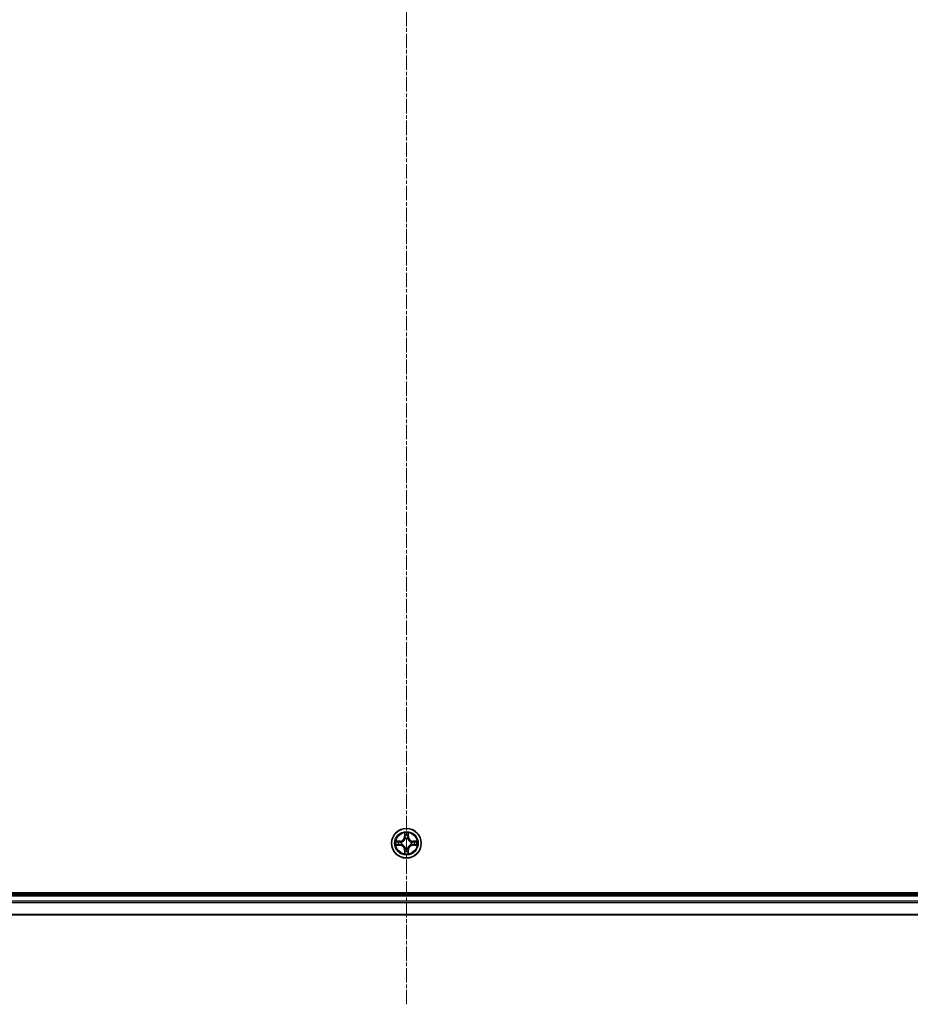
# Model space of a CAD drawing. Units: millimetres. Extents: x 7 to 8855, y 4 to 1971.
# Drawn here: x 2410 to 2585, y 1024 to 1217 of the extents above; entities that cross this region are included whole.
import ezdxf

# ---------------------------------------------------------------- set-up
doc = ezdxf.new("R2010")
doc.units = ezdxf.units.MM
doc.header["$LTSCALE"] = 0.5
doc.linetypes.add('CHAIN', pattern=[0.3543, 0.2362, -0.0295, 0.0591, -0.0295])
for name, color, linetype, lineweight in [('Centerline (ISO)', 131, 'Continuous', 18), ('Visible (ISO)', 7, 'Continuous', 35), ('Visible Narrow (ISO)', 7, 'Continuous', 25)]:
    doc.layers.add(name, color=color, linetype=linetype, lineweight=lineweight)

msp = doc.modelspace()

# ---------------------------------------------------------------- linework, layer by layer
at = {"layer": 'Centerline (ISO)', "linetype": 'CHAIN', "ltscale": 23.990969}
msp.add_line((2486.031, 1024.494), (2486.031, 1417.494), dxfattribs=at)
at = {"layer": 'Visible (ISO)'}
for p, q in [((2716.031, 1046.294), (2256.031, 1046.294)), ((2711.031, 1045.994), (2261.031, 1045.994)), ((2261.031, 1041.994), (2711.031, 1041.994))]:
    msp.add_line(p, q, dxfattribs=at)
msp.add_circle((2486.031, 1055.994), 2.9, dxfattribs=at)
at = {"layer": 'Visible Narrow (ISO)'}
for p, q in [((2485.64, 1058.017), (2485.627, 1057.237)), ((2485.676, 1057.236), (2485.627, 1057.237)), ((2485.676, 1057.236), (2485.685, 1057.726)), ((2485.676, 1057.236), (2485.749, 1057.235)), ((2486.385, 1057.236), (2486.312, 1057.235)), ((2486.376, 1057.726), (2486.385, 1057.236)), ((2486.385, 1057.236), (2486.435, 1057.237)), ((2486.435, 1057.237), (2486.421, 1058.017)), ((2484.787, 1056.398), (2484.008, 1056.384)), ((2484.008, 1055.603), (2484.787, 1055.59)), ((2484.298, 1056.34), (2484.788, 1056.348)), ((2484.788, 1055.64), (2484.298, 1055.648)), ((2484.788, 1056.348), (2484.787, 1056.398)), ((2484.788, 1055.64), (2484.787, 1055.59)), ((2484.788, 1056.348), (2484.79, 1056.276)), ((2484.788, 1055.64), (2484.79, 1055.712)), ((2485.094, 1056.24), (2485.114, 1056.235)), ((2485.114, 1055.753), (2485.094, 1055.747)), ((2485.79, 1056.91), (2485.784, 1056.931)), ((2486.277, 1056.931), (2486.272, 1056.91)), ((2486.947, 1056.235), (2486.968, 1056.24)), ((2486.968, 1055.747), (2486.947, 1055.753)), ((2487.273, 1056.348), (2487.272, 1056.276)), ((2487.273, 1055.64), (2487.272, 1055.712)), ((2487.273, 1056.348), (2487.274, 1056.398)), ((2487.273, 1056.348), (2487.763, 1056.34)), ((2487.763, 1055.648), (2487.273, 1055.64)), ((2487.273, 1055.64), (2487.274, 1055.59)), ((2488.053, 1056.384), (2487.274, 1056.398)), ((2487.274, 1055.59), (2488.053, 1055.603)), ((2485.676, 1054.752), (2485.627, 1054.751)), ((2485.627, 1054.751), (2485.64, 1053.971)), ((2485.676, 1054.752), (2485.749, 1054.753)), ((2485.685, 1054.262), (2485.676, 1054.752)), ((2485.784, 1055.057), (2485.79, 1055.078)), ((2486.272, 1055.078), (2486.277, 1055.057)), ((2486.385, 1054.752), (2486.312, 1054.753)), ((2486.385, 1054.752), (2486.376, 1054.262)), ((2486.385, 1054.752), (2486.435, 1054.751)), ((2486.421, 1053.971), (2486.435, 1054.751)), ((2261.031, 1045.694), (2711.031, 1045.694)), ((2711.031, 1044.634), (2261.031, 1044.634)), ((2261.031, 1044.404), (2711.031, 1044.404)), ((2711.031, 1042.063), (2261.031, 1042.063))]:
    msp.add_line(p, q, dxfattribs=at)
for radius in [2.868, 2.309, 2.141]:
    msp.add_circle((2486.031, 1055.994), radius, dxfattribs=at)
for centre, radius, start, end in [((2484.773, 1057.252), 0.854, 270.99998, 358.99998), ((2484.773, 1057.252), 0.904, 270.99998, 358.99998), ((2486.031, 1055.994), 2.06, 79.07456, 100.9254), ((2486.031, 1055.994), 1.612, 79.69246, 100.3075), ((2487.289, 1057.252), 0.904, 180.99998, 268.99998), ((2487.289, 1057.252), 0.854, 180.99998, 268.99998), ((2486.031, 1055.994), 2.06, 169.07456, 190.9254), ((2486.031, 1055.994), 1.612, 169.69246, 190.3075), ((2484.773, 1054.736), 0.854, 0.99998, 88.99998), ((2484.773, 1054.736), 0.904, 0.99998, 88.99998), ((2486.031, 1055.994), 0.969, 165.25803, 194.74194), ((2486.031, 1055.994), 0.947, 165.25803, 194.74194), ((2486.031, 1055.994), 0.969, 75.25803, 104.74194), ((2486.031, 1055.994), 0.947, 75.25803, 104.74194), ((2487.289, 1054.736), 0.904, 90.99998, 178.99998), ((2487.289, 1054.736), 0.854, 90.99998, 178.99998), ((2486.031, 1055.994), 0.947, 345.25803, 14.74194), ((2486.031, 1055.994), 0.969, 345.25803, 14.74194), ((2486.031, 1055.994), 1.612, 349.69246, 10.3075), ((2486.031, 1055.994), 2.06, 349.07456, 10.9254), ((2486.031, 1055.994), 2.06, 259.07456, 280.9254), ((2486.031, 1055.994), 1.612, 259.69246, 280.3075), ((2486.031, 1055.994), 0.969, 255.25803, 284.74194), ((2486.031, 1055.994), 0.947, 255.25803, 284.74194)]:
    msp.add_arc(centre, radius, start, end, dxfattribs=at)
for centre, major_axis, ratio, start_param, end_param in [((2485.735, 1057.725), (-0.05, -0.002), 0.5485067, 4.7835784, 6.1787606), ((2485.75, 1057.536), (-0.0494, -0.008), 0.8957402, 4.7304427, 6.0858658), ((2485.799, 1057.234), (-0.0494, -0.008), 0.8957205, 4.7348377, 6.0858836), ((2486.262, 1057.234), (0.0494, -0.008), 0.8957205, 0.1973017, 1.5483476), ((2486.311, 1057.536), (0.0494, -0.008), 0.8957402, 0.1973195, 1.5527426), ((2486.327, 1057.725), (0.05, -0.002), 0.5485067, 0.1044247, 1.4996069), ((2484.299, 1056.29), (0.002, 0.05), 0.5485067, 0.1044247, 1.4996069), ((2484.299, 1055.698), (0.002, -0.05), 0.5485067, 4.7835784, 6.1787606), ((2484.489, 1056.274), (0.008, 0.0494), 0.8957402, 0.1973195, 1.5527426), ((2484.489, 1055.713), (0.008, -0.0494), 0.8957402, 4.7304427, 6.0858658), ((2484.79, 1056.226), (0.008, 0.0494), 0.8957205, 0.1973017, 1.5483476), ((2484.79, 1055.762), (0.008, -0.0494), 0.8957205, 4.7348377, 6.0858836), ((2485.137, 1056.229), (-0.0091, 0.0492), 0.8768464, 0.1822914, 1.1799022), ((2485.137, 1055.759), (-0.0091, -0.0492), 0.8768464, 5.1032831, 6.100894), ((2485.137, 1056.229), (-0.0149, 0.0477), 0.4107012, 0.0957358, 1.3186875), ((2485.137, 1055.759), (-0.0149, -0.0477), 0.4107012, 4.9644978, 6.1874495), ((2485.796, 1056.887), (-0.0492, 0.0091), 0.8768464, 5.1032831, 6.100894), ((2485.796, 1056.887), (-0.0477, 0.0149), 0.4107012, 4.9644978, 6.1874495), ((2486.266, 1056.887), (0.0477, 0.0149), 0.4107012, 0.0957358, 1.3186875), ((2486.266, 1056.887), (0.0492, 0.0091), 0.8768464, 0.1822914, 1.1799022), ((2486.924, 1056.229), (0.0091, 0.0492), 0.8768464, 5.1032831, 6.100894), ((2486.924, 1056.229), (0.0149, 0.0477), 0.4107012, 4.9644978, 6.1874495), ((2486.924, 1055.759), (0.0149, -0.0477), 0.4107012, 0.0957358, 1.3186875), ((2486.924, 1055.759), (0.0091, -0.0492), 0.8768464, 0.1822914, 1.1799022), ((2487.271, 1056.226), (-0.008, 0.0494), 0.8957205, 4.7348377, 6.0858836), ((2487.271, 1055.762), (-0.008, -0.0494), 0.8957205, 0.1973017, 1.5483476), ((2487.573, 1056.274), (-0.008, 0.0494), 0.8957402, 4.7304427, 6.0858658), ((2487.573, 1055.713), (-0.008, -0.0494), 0.8957402, 0.1973195, 1.5527426), ((2487.762, 1056.29), (-0.002, 0.05), 0.5485067, 4.7835784, 6.1787606), ((2487.762, 1055.698), (-0.002, -0.05), 0.5485067, 0.1044247, 1.4996069), ((2485.735, 1054.262), (-0.05, 0.002), 0.5485067, 0.1044247, 1.4996069), ((2485.75, 1054.452), (-0.0494, 0.008), 0.8957402, 0.1973195, 1.5527426), ((2485.796, 1055.1), (-0.0492, -0.0091), 0.8768464, 0.1822914, 1.1799022), ((2485.796, 1055.1), (-0.0477, -0.0149), 0.4107012, 0.0957358, 1.3186875), ((2485.799, 1054.754), (-0.0494, 0.008), 0.8957205, 0.1973017, 1.5483476), ((2486.262, 1054.754), (0.0494, 0.008), 0.8957205, 4.7348377, 6.0858836), ((2486.266, 1055.1), (0.0477, -0.0149), 0.4107012, 4.9644978, 6.1874495), ((2486.266, 1055.1), (0.0492, -0.0091), 0.8768464, 5.1032831, 6.100894), ((2486.311, 1054.452), (0.0494, 0.008), 0.8957402, 4.7304427, 6.0858658), ((2486.327, 1054.262), (0.05, 0.002), 0.5485067, 4.7835784, 6.1787606)]:
    msp.add_ellipse(centre, major_axis=major_axis, ratio=ratio, start_param=start_param, end_param=end_param, dxfattribs=at)
for points, knots in [([(2485.73, 1057.753), (2485.73, 1057.768), (2485.728, 1057.783), (2485.719, 1057.824), (2485.711, 1057.85), (2485.693, 1057.898), (2485.683, 1057.921), (2485.662, 1057.969), (2485.651, 1057.993), (2485.64, 1058.017)], [0, 0, 0, 0, 0.005934038, 0.005934038, 0.0154285, 0.0154285, 0.023744988, 0.023744988, 0.032394303, 0.032394303, 0.032394303, 0.032394303]), ([(2485.64, 1058.017), (2485.646, 1057.99), (2485.651, 1057.964), (2485.662, 1057.912), (2485.667, 1057.887), (2485.676, 1057.833), (2485.68, 1057.805), (2485.684, 1057.76), (2485.685, 1057.743), (2485.685, 1057.726)], [-0.032394303, -0.032394303, -0.032394303, -0.032394303, -0.023744988, -0.023744988, -0.0154285, -0.0154285, -0.005934038, -0.005934038, 0, 0, 0, 0]), ([(2485.685, 1057.726), (2485.687, 1057.686), (2485.689, 1057.649), (2485.694, 1057.585), (2485.697, 1057.558), (2485.7, 1057.537)], [0, 0, 0, 0, 0.014491423, 0.014491423, 0.028982846, 0.028982846, 0.028982846, 0.028982846]), ([(2485.7, 1057.537), (2485.709, 1057.487), (2485.717, 1057.436), (2485.733, 1057.336), (2485.741, 1057.285), (2485.749, 1057.235)], [0, 0, 0, 0, 0.034389927, 0.034389927, 0.068779854, 0.068779854, 0.068779854, 0.068779854]), ([(2485.742, 1057.58), (2485.739, 1057.599), (2485.737, 1057.624), (2485.733, 1057.682), (2485.731, 1057.716), (2485.73, 1057.753)], [-0.028982846, -0.028982846, -0.028982846, -0.028982846, -0.014491423, -0.014491423, 0, 0, 0, 0]), ([(2485.791, 1057.278), (2485.783, 1057.328), (2485.774, 1057.379), (2485.758, 1057.479), (2485.75, 1057.53), (2485.742, 1057.58)], [-0.068779854, -0.068779854, -0.068779854, -0.068779854, -0.034389927, -0.034389927, 0, 0, 0, 0]), ([(2485.749, 1057.235), (2485.761, 1057.167), (2485.765, 1057.097), (2485.76, 1056.986), (2485.756, 1056.945), (2485.749, 1056.904)], [0, 0, 0, 0, 0.049120627, 0.049120627, 0.07646536, 0.07646536, 0.07646536, 0.07646536]), ([(2485.784, 1056.931), (2485.793, 1056.974), (2485.798, 1057.016), (2485.806, 1057.133), (2485.802, 1057.206), (2485.791, 1057.278)], [-0.07646536, -0.07646536, -0.07646536, -0.07646536, -0.049120627, -0.049120627, 0, 0, 0, 0]), ([(2486.271, 1057.278), (2486.259, 1057.206), (2486.255, 1057.133), (2486.263, 1057.016), (2486.268, 1056.974), (2486.277, 1056.931)], [-0.098241255, -0.098241255, -0.098241255, -0.098241255, -0.049120627, -0.049120627, -0.021775894, -0.021775894, -0.021775894, -0.021775894]), ([(2486.319, 1057.58), (2486.311, 1057.53), (2486.303, 1057.479), (2486.287, 1057.379), (2486.279, 1057.328), (2486.271, 1057.278)], [-0.068779854, -0.068779854, -0.068779854, -0.068779854, -0.034389927, -0.034389927, 0, 0, 0, 0]), ([(2486.313, 1056.904), (2486.305, 1056.945), (2486.301, 1056.986), (2486.296, 1057.097), (2486.301, 1057.167), (2486.312, 1057.235)], [0.021775894, 0.021775894, 0.021775894, 0.021775894, 0.049120627, 0.049120627, 0.098241255, 0.098241255, 0.098241255, 0.098241255]), ([(2486.312, 1057.235), (2486.32, 1057.285), (2486.329, 1057.336), (2486.345, 1057.436), (2486.353, 1057.487), (2486.361, 1057.537)], [0, 0, 0, 0, 0.034389927, 0.034389927, 0.068779854, 0.068779854, 0.068779854, 0.068779854]), ([(2486.331, 1057.753), (2486.33, 1057.716), (2486.329, 1057.683), (2486.325, 1057.624), (2486.322, 1057.599), (2486.319, 1057.58)], [-0.028982846, -0.028982846, -0.028982846, -0.028982846, -0.014585063, -0.014585063, 0, 0, 0, 0]), ([(2486.421, 1058.017), (2486.408, 1057.987), (2486.394, 1057.958), (2486.365, 1057.892), (2486.351, 1057.855), (2486.336, 1057.796), (2486.332, 1057.774), (2486.331, 1057.753)], [-0.000338329, -0.000338329, -0.000338329, -0.000338329, 0.010200936, 0.010200936, 0.02365019, 0.02365019, 0.032055974, 0.032055974, 0.032055974, 0.032055974]), ([(2486.361, 1057.537), (2486.364, 1057.558), (2486.367, 1057.586), (2486.373, 1057.65), (2486.375, 1057.686), (2486.376, 1057.726)], [0, 0, 0, 0, 0.014585063, 0.014585063, 0.028982846, 0.028982846, 0.028982846, 0.028982846]), ([(2486.376, 1057.726), (2486.377, 1057.75), (2486.379, 1057.774), (2486.386, 1057.839), (2486.393, 1057.879), (2486.408, 1057.952), (2486.414, 1057.985), (2486.421, 1058.017)], [-0.032055974, -0.032055974, -0.032055974, -0.032055974, -0.02365019, -0.02365019, -0.010200936, -0.010200936, 0.000338329, 0.000338329, 0.000338329, 0.000338329]), ([(2484.298, 1056.34), (2484.275, 1056.34), (2484.25, 1056.342), (2484.186, 1056.349), (2484.146, 1056.357), (2484.072, 1056.371), (2484.04, 1056.378), (2484.008, 1056.384)], [-0.032055974, -0.032055974, -0.032055974, -0.032055974, -0.02365019, -0.02365019, -0.010200936, -0.010200936, 0.000338329, 0.000338329, 0.000338329, 0.000338329]), ([(2484.008, 1056.384), (2484.037, 1056.371), (2484.067, 1056.357), (2484.133, 1056.329), (2484.17, 1056.314), (2484.228, 1056.299), (2484.251, 1056.295), (2484.272, 1056.294)], [-0.000338329, -0.000338329, -0.000338329, -0.000338329, 0.010200936, 0.010200936, 0.02365019, 0.02365019, 0.032055974, 0.032055974, 0.032055974, 0.032055974]), ([(2484.272, 1055.693), (2484.257, 1055.693), (2484.241, 1055.691), (2484.2, 1055.682), (2484.175, 1055.674), (2484.126, 1055.656), (2484.103, 1055.646), (2484.056, 1055.626), (2484.032, 1055.615), (2484.008, 1055.603)], [0, 0, 0, 0, 0.005934038, 0.005934038, 0.0154285, 0.0154285, 0.023744988, 0.023744988, 0.032394303, 0.032394303, 0.032394303, 0.032394303]), ([(2484.008, 1055.603), (2484.034, 1055.609), (2484.061, 1055.615), (2484.113, 1055.625), (2484.138, 1055.63), (2484.192, 1055.639), (2484.22, 1055.643), (2484.265, 1055.647), (2484.282, 1055.648), (2484.298, 1055.648)], [-0.032394303, -0.032394303, -0.032394303, -0.032394303, -0.023744988, -0.023744988, -0.0154285, -0.0154285, -0.005934038, -0.005934038, 0, 0, 0, 0]), ([(2484.272, 1056.294), (2484.309, 1056.294), (2484.342, 1056.292), (2484.4, 1056.288), (2484.425, 1056.285), (2484.445, 1056.282)], [-0.028982846, -0.028982846, -0.028982846, -0.028982846, -0.014585063, -0.014585063, 0, 0, 0, 0]), ([(2484.445, 1055.705), (2484.425, 1055.702), (2484.401, 1055.7), (2484.342, 1055.696), (2484.309, 1055.694), (2484.272, 1055.693)], [-0.028982846, -0.028982846, -0.028982846, -0.028982846, -0.014491423, -0.014491423, 0, 0, 0, 0]), ([(2484.488, 1056.324), (2484.466, 1056.328), (2484.439, 1056.331), (2484.375, 1056.336), (2484.338, 1056.338), (2484.298, 1056.34)], [0, 0, 0, 0, 0.014585063, 0.014585063, 0.028982846, 0.028982846, 0.028982846, 0.028982846]), ([(2484.298, 1055.648), (2484.339, 1055.65), (2484.375, 1055.652), (2484.439, 1055.657), (2484.467, 1055.66), (2484.488, 1055.664)], [0, 0, 0, 0, 0.014491423, 0.014491423, 0.028982846, 0.028982846, 0.028982846, 0.028982846]), ([(2484.445, 1056.282), (2484.495, 1056.274), (2484.545, 1056.266), (2484.646, 1056.25), (2484.696, 1056.242), (2484.746, 1056.234)], [-0.068779854, -0.068779854, -0.068779854, -0.068779854, -0.034389927, -0.034389927, 0, 0, 0, 0]), ([(2484.746, 1055.754), (2484.696, 1055.746), (2484.646, 1055.738), (2484.545, 1055.722), (2484.495, 1055.714), (2484.445, 1055.705)], [-0.068779854, -0.068779854, -0.068779854, -0.068779854, -0.034389927, -0.034389927, 0, 0, 0, 0]), ([(2484.79, 1056.276), (2484.739, 1056.284), (2484.689, 1056.292), (2484.588, 1056.308), (2484.538, 1056.316), (2484.488, 1056.324)], [0, 0, 0, 0, 0.034389927, 0.034389927, 0.068779854, 0.068779854, 0.068779854, 0.068779854]), ([(2484.488, 1055.664), (2484.538, 1055.672), (2484.588, 1055.68), (2484.689, 1055.696), (2484.739, 1055.704), (2484.79, 1055.712)], [0, 0, 0, 0, 0.034389927, 0.034389927, 0.068779854, 0.068779854, 0.068779854, 0.068779854]), ([(2484.746, 1056.234), (2484.818, 1056.222), (2484.891, 1056.219), (2485.008, 1056.226), (2485.05, 1056.232), (2485.094, 1056.24)], [-0.098241255, -0.098241255, -0.098241255, -0.098241255, -0.049120627, -0.049120627, -0.021775894, -0.021775894, -0.021775894, -0.021775894]), ([(2485.094, 1055.747), (2485.05, 1055.756), (2485.008, 1055.762), (2484.891, 1055.769), (2484.818, 1055.765), (2484.746, 1055.754)], [-0.07646536, -0.07646536, -0.07646536, -0.07646536, -0.049120627, -0.049120627, 0, 0, 0, 0]), ([(2485.12, 1056.276), (2485.079, 1056.269), (2485.039, 1056.264), (2484.928, 1056.259), (2484.858, 1056.264), (2484.79, 1056.276)], [0.021775894, 0.021775894, 0.021775894, 0.021775894, 0.049120627, 0.049120627, 0.098241255, 0.098241255, 0.098241255, 0.098241255]), ([(2484.79, 1055.712), (2484.858, 1055.724), (2484.928, 1055.729), (2485.039, 1055.723), (2485.079, 1055.719), (2485.12, 1055.712)], [0, 0, 0, 0, 0.049120627, 0.049120627, 0.07646536, 0.07646536, 0.07646536, 0.07646536]), ([(2485.114, 1056.235), (2485.13, 1056.24), (2485.146, 1056.246), (2485.242, 1056.282), (2485.321, 1056.324), (2485.444, 1056.412), (2485.49, 1056.45), (2485.532, 1056.493), (2485.574, 1056.535), (2485.613, 1056.581), (2485.701, 1056.703), (2485.742, 1056.782), (2485.779, 1056.878), (2485.784, 1056.894), (2485.79, 1056.91)], [-0.17486601, -0.17486601, -0.17486601, -0.17486601, -0.16940495, -0.16940495, -0.14167408, -0.14167408, -0.12434228, -0.12434228, -0.12434228, -0.10701048, -0.10701048, -0.07927961, -0.07927961, -0.07381855, -0.07381855, -0.07381855, -0.07381855]), ([(2485.79, 1055.078), (2485.784, 1055.093), (2485.779, 1055.109), (2485.742, 1055.205), (2485.701, 1055.284), (2485.613, 1055.407), (2485.574, 1055.453), (2485.532, 1055.495), (2485.49, 1055.537), (2485.444, 1055.576), (2485.321, 1055.664), (2485.242, 1055.706), (2485.146, 1055.742), (2485.13, 1055.748), (2485.114, 1055.753)], [-0.17486601, -0.17486601, -0.17486601, -0.17486601, -0.16940495, -0.16940495, -0.14167408, -0.14167408, -0.12434228, -0.12434228, -0.12434228, -0.10701048, -0.10701048, -0.07927961, -0.07927961, -0.07381855, -0.07381855, -0.07381855, -0.07381855]), ([(2485.749, 1056.904), (2485.744, 1056.889), (2485.739, 1056.874), (2485.706, 1056.783), (2485.668, 1056.708), (2485.588, 1056.593), (2485.552, 1056.55), (2485.513, 1056.511), (2485.474, 1056.472), (2485.432, 1056.437), (2485.317, 1056.357), (2485.242, 1056.319), (2485.151, 1056.286), (2485.135, 1056.281), (2485.12, 1056.276)], [0.07381855, 0.07381855, 0.07381855, 0.07381855, 0.07927961, 0.07927961, 0.10701048, 0.10701048, 0.12434228, 0.12434228, 0.12434228, 0.14167408, 0.14167408, 0.16940495, 0.16940495, 0.17486601, 0.17486601, 0.17486601, 0.17486601]), ([(2485.12, 1055.712), (2485.135, 1055.707), (2485.151, 1055.702), (2485.242, 1055.669), (2485.317, 1055.631), (2485.432, 1055.551), (2485.474, 1055.515), (2485.513, 1055.476), (2485.552, 1055.437), (2485.588, 1055.395), (2485.668, 1055.28), (2485.706, 1055.205), (2485.739, 1055.114), (2485.744, 1055.099), (2485.749, 1055.084)], [0.07381855, 0.07381855, 0.07381855, 0.07381855, 0.07927961, 0.07927961, 0.10701048, 0.10701048, 0.12434228, 0.12434228, 0.12434228, 0.14167408, 0.14167408, 0.16940495, 0.16940495, 0.17486601, 0.17486601, 0.17486601, 0.17486601]), ([(2486.272, 1056.91), (2486.277, 1056.894), (2486.283, 1056.878), (2486.319, 1056.782), (2486.361, 1056.703), (2486.449, 1056.581), (2486.487, 1056.535), (2486.53, 1056.493), (2486.572, 1056.45), (2486.617, 1056.412), (2486.74, 1056.324), (2486.819, 1056.282), (2486.915, 1056.246), (2486.931, 1056.24), (2486.947, 1056.235)], [-0.17486601, -0.17486601, -0.17486601, -0.17486601, -0.16940495, -0.16940495, -0.14167408, -0.14167408, -0.12434228, -0.12434228, -0.12434228, -0.10701048, -0.10701048, -0.07927961, -0.07927961, -0.07381855, -0.07381855, -0.07381855, -0.07381855]), ([(2486.947, 1055.753), (2486.931, 1055.748), (2486.915, 1055.742), (2486.819, 1055.706), (2486.74, 1055.664), (2486.617, 1055.576), (2486.572, 1055.537), (2486.53, 1055.495), (2486.487, 1055.453), (2486.449, 1055.407), (2486.361, 1055.284), (2486.319, 1055.205), (2486.283, 1055.109), (2486.277, 1055.093), (2486.272, 1055.078)], [-0.17486601, -0.17486601, -0.17486601, -0.17486601, -0.16940495, -0.16940495, -0.14167408, -0.14167408, -0.12434228, -0.12434228, -0.12434228, -0.10701048, -0.10701048, -0.07927961, -0.07927961, -0.07381855, -0.07381855, -0.07381855, -0.07381855]), ([(2486.941, 1056.276), (2486.926, 1056.281), (2486.911, 1056.286), (2486.82, 1056.319), (2486.745, 1056.357), (2486.63, 1056.437), (2486.587, 1056.472), (2486.548, 1056.511), (2486.509, 1056.55), (2486.474, 1056.593), (2486.394, 1056.708), (2486.356, 1056.783), (2486.322, 1056.874), (2486.317, 1056.889), (2486.313, 1056.904)], [0.07381855, 0.07381855, 0.07381855, 0.07381855, 0.07927961, 0.07927961, 0.10701048, 0.10701048, 0.12434228, 0.12434228, 0.12434228, 0.14167408, 0.14167408, 0.16940495, 0.16940495, 0.17486601, 0.17486601, 0.17486601, 0.17486601]), ([(2486.313, 1055.084), (2486.317, 1055.099), (2486.322, 1055.114), (2486.356, 1055.205), (2486.394, 1055.28), (2486.474, 1055.395), (2486.509, 1055.437), (2486.548, 1055.476), (2486.587, 1055.515), (2486.63, 1055.551), (2486.745, 1055.631), (2486.82, 1055.669), (2486.911, 1055.702), (2486.926, 1055.707), (2486.941, 1055.712)], [0.07381855, 0.07381855, 0.07381855, 0.07381855, 0.07927961, 0.07927961, 0.10701048, 0.10701048, 0.12434228, 0.12434228, 0.12434228, 0.14167408, 0.14167408, 0.16940495, 0.16940495, 0.17486601, 0.17486601, 0.17486601, 0.17486601]), ([(2487.272, 1056.276), (2487.203, 1056.264), (2487.134, 1056.259), (2487.022, 1056.264), (2486.982, 1056.269), (2486.941, 1056.276)], [0, 0, 0, 0, 0.049120627, 0.049120627, 0.07646536, 0.07646536, 0.07646536, 0.07646536]), ([(2486.941, 1055.712), (2486.982, 1055.719), (2487.022, 1055.723), (2487.134, 1055.729), (2487.203, 1055.724), (2487.272, 1055.712)], [0.021775894, 0.021775894, 0.021775894, 0.021775894, 0.049120627, 0.049120627, 0.098241255, 0.098241255, 0.098241255, 0.098241255]), ([(2486.968, 1056.24), (2487.011, 1056.232), (2487.053, 1056.226), (2487.17, 1056.219), (2487.243, 1056.222), (2487.315, 1056.234)], [-0.07646536, -0.07646536, -0.07646536, -0.07646536, -0.049120627, -0.049120627, 0, 0, 0, 0]), ([(2487.315, 1055.754), (2487.243, 1055.765), (2487.17, 1055.769), (2487.053, 1055.762), (2487.011, 1055.756), (2486.968, 1055.747)], [-0.098241255, -0.098241255, -0.098241255, -0.098241255, -0.049120627, -0.049120627, -0.021775894, -0.021775894, -0.021775894, -0.021775894]), ([(2487.574, 1056.324), (2487.523, 1056.316), (2487.473, 1056.308), (2487.372, 1056.292), (2487.322, 1056.284), (2487.272, 1056.276)], [0, 0, 0, 0, 0.034389927, 0.034389927, 0.068779854, 0.068779854, 0.068779854, 0.068779854]), ([(2487.272, 1055.712), (2487.322, 1055.704), (2487.372, 1055.696), (2487.473, 1055.68), (2487.523, 1055.672), (2487.574, 1055.664)], [0, 0, 0, 0, 0.034389927, 0.034389927, 0.068779854, 0.068779854, 0.068779854, 0.068779854]), ([(2487.315, 1056.234), (2487.365, 1056.242), (2487.416, 1056.25), (2487.516, 1056.266), (2487.567, 1056.274), (2487.617, 1056.282)], [-0.068779854, -0.068779854, -0.068779854, -0.068779854, -0.034389927, -0.034389927, 0, 0, 0, 0]), ([(2487.617, 1055.705), (2487.567, 1055.714), (2487.516, 1055.722), (2487.416, 1055.738), (2487.365, 1055.746), (2487.315, 1055.754)], [-0.068779854, -0.068779854, -0.068779854, -0.068779854, -0.034389927, -0.034389927, 0, 0, 0, 0]), ([(2487.763, 1056.34), (2487.723, 1056.338), (2487.686, 1056.336), (2487.622, 1056.331), (2487.595, 1056.328), (2487.574, 1056.324)], [0, 0, 0, 0, 0.014491423, 0.014491423, 0.028982846, 0.028982846, 0.028982846, 0.028982846]), ([(2487.574, 1055.664), (2487.595, 1055.66), (2487.622, 1055.657), (2487.686, 1055.652), (2487.723, 1055.65), (2487.763, 1055.648)], [0, 0, 0, 0, 0.014585063, 0.014585063, 0.028982846, 0.028982846, 0.028982846, 0.028982846]), ([(2487.617, 1056.282), (2487.636, 1056.285), (2487.661, 1056.288), (2487.719, 1056.292), (2487.753, 1056.294), (2487.789, 1056.294)], [-0.028982846, -0.028982846, -0.028982846, -0.028982846, -0.014491423, -0.014491423, 0, 0, 0, 0]), ([(2487.789, 1055.693), (2487.753, 1055.694), (2487.719, 1055.696), (2487.661, 1055.7), (2487.636, 1055.702), (2487.617, 1055.705)], [-0.028982846, -0.028982846, -0.028982846, -0.028982846, -0.014585063, -0.014585063, 0, 0, 0, 0]), ([(2488.053, 1056.384), (2488.027, 1056.379), (2488.001, 1056.373), (2487.949, 1056.363), (2487.923, 1056.358), (2487.87, 1056.349), (2487.842, 1056.345), (2487.797, 1056.341), (2487.78, 1056.34), (2487.763, 1056.34)], [-0.032394303, -0.032394303, -0.032394303, -0.032394303, -0.023744988, -0.023744988, -0.0154285, -0.0154285, -0.005934038, -0.005934038, 0, 0, 0, 0]), ([(2487.763, 1055.648), (2487.786, 1055.648), (2487.811, 1055.646), (2487.875, 1055.638), (2487.916, 1055.631), (2487.989, 1055.617), (2488.021, 1055.61), (2488.053, 1055.603)], [-0.032055974, -0.032055974, -0.032055974, -0.032055974, -0.02365019, -0.02365019, -0.010200936, -0.010200936, 0.000338329, 0.000338329, 0.000338329, 0.000338329]), ([(2487.789, 1056.294), (2487.804, 1056.295), (2487.82, 1056.297), (2487.861, 1056.305), (2487.886, 1056.314), (2487.935, 1056.332), (2487.958, 1056.341), (2488.005, 1056.362), (2488.029, 1056.373), (2488.053, 1056.384)], [0, 0, 0, 0, 0.005934038, 0.005934038, 0.0154285, 0.0154285, 0.023744988, 0.023744988, 0.032394303, 0.032394303, 0.032394303, 0.032394303]), ([(2488.053, 1055.603), (2488.024, 1055.617), (2487.995, 1055.631), (2487.928, 1055.659), (2487.892, 1055.673), (2487.833, 1055.689), (2487.811, 1055.693), (2487.789, 1055.693)], [-0.000338329, -0.000338329, -0.000338329, -0.000338329, 0.010200936, 0.010200936, 0.02365019, 0.02365019, 0.032055974, 0.032055974, 0.032055974, 0.032055974]), ([(2485.685, 1054.262), (2485.685, 1054.238), (2485.683, 1054.214), (2485.675, 1054.149), (2485.668, 1054.109), (2485.654, 1054.036), (2485.647, 1054.003), (2485.64, 1053.971)], [-0.032055974, -0.032055974, -0.032055974, -0.032055974, -0.02365019, -0.02365019, -0.010200936, -0.010200936, 0.000338329, 0.000338329, 0.000338329, 0.000338329]), ([(2485.64, 1053.971), (2485.654, 1054), (2485.667, 1054.03), (2485.696, 1054.096), (2485.71, 1054.133), (2485.726, 1054.192), (2485.73, 1054.214), (2485.73, 1054.235)], [-0.000338329, -0.000338329, -0.000338329, -0.000338329, 0.010200936, 0.010200936, 0.02365019, 0.02365019, 0.032055974, 0.032055974, 0.032055974, 0.032055974]), ([(2485.7, 1054.451), (2485.697, 1054.43), (2485.694, 1054.402), (2485.689, 1054.338), (2485.687, 1054.302), (2485.685, 1054.262)], [0, 0, 0, 0, 0.014585063, 0.014585063, 0.028982846, 0.028982846, 0.028982846, 0.028982846]), ([(2485.749, 1054.753), (2485.741, 1054.703), (2485.733, 1054.652), (2485.717, 1054.552), (2485.709, 1054.501), (2485.7, 1054.451)], [0, 0, 0, 0, 0.034389927, 0.034389927, 0.068779854, 0.068779854, 0.068779854, 0.068779854]), ([(2485.73, 1054.235), (2485.731, 1054.272), (2485.733, 1054.305), (2485.737, 1054.363), (2485.739, 1054.388), (2485.742, 1054.408)], [-0.028982846, -0.028982846, -0.028982846, -0.028982846, -0.014585063, -0.014585063, 0, 0, 0, 0]), ([(2485.742, 1054.408), (2485.75, 1054.458), (2485.758, 1054.508), (2485.774, 1054.609), (2485.783, 1054.659), (2485.791, 1054.71)], [-0.068779854, -0.068779854, -0.068779854, -0.068779854, -0.034389927, -0.034389927, 0, 0, 0, 0]), ([(2485.749, 1055.084), (2485.756, 1055.042), (2485.76, 1055.002), (2485.765, 1054.891), (2485.761, 1054.821), (2485.749, 1054.753)], [0.021775894, 0.021775894, 0.021775894, 0.021775894, 0.049120627, 0.049120627, 0.098241255, 0.098241255, 0.098241255, 0.098241255]), ([(2485.791, 1054.71), (2485.802, 1054.782), (2485.806, 1054.855), (2485.798, 1054.971), (2485.793, 1055.014), (2485.784, 1055.057)], [-0.098241255, -0.098241255, -0.098241255, -0.098241255, -0.049120627, -0.049120627, -0.021775894, -0.021775894, -0.021775894, -0.021775894]), ([(2486.277, 1055.057), (2486.268, 1055.014), (2486.263, 1054.971), (2486.255, 1054.855), (2486.259, 1054.782), (2486.271, 1054.71)], [-0.07646536, -0.07646536, -0.07646536, -0.07646536, -0.049120627, -0.049120627, 0, 0, 0, 0]), ([(2486.271, 1054.71), (2486.279, 1054.659), (2486.287, 1054.609), (2486.303, 1054.508), (2486.311, 1054.458), (2486.319, 1054.408)], [-0.068779854, -0.068779854, -0.068779854, -0.068779854, -0.034389927, -0.034389927, 0, 0, 0, 0]), ([(2486.312, 1054.753), (2486.301, 1054.821), (2486.296, 1054.891), (2486.301, 1055.002), (2486.305, 1055.042), (2486.313, 1055.084)], [0, 0, 0, 0, 0.049120627, 0.049120627, 0.07646536, 0.07646536, 0.07646536, 0.07646536]), ([(2486.361, 1054.451), (2486.353, 1054.501), (2486.345, 1054.552), (2486.329, 1054.652), (2486.32, 1054.703), (2486.312, 1054.753)], [0, 0, 0, 0, 0.034389927, 0.034389927, 0.068779854, 0.068779854, 0.068779854, 0.068779854]), ([(2486.319, 1054.408), (2486.322, 1054.388), (2486.325, 1054.364), (2486.329, 1054.306), (2486.33, 1054.272), (2486.331, 1054.235)], [-0.028982846, -0.028982846, -0.028982846, -0.028982846, -0.014491423, -0.014491423, 0, 0, 0, 0]), ([(2486.331, 1054.235), (2486.332, 1054.22), (2486.334, 1054.205), (2486.342, 1054.164), (2486.35, 1054.138), (2486.368, 1054.089), (2486.378, 1054.066), (2486.399, 1054.019), (2486.41, 1053.995), (2486.421, 1053.971)], [0, 0, 0, 0, 0.005934038, 0.005934038, 0.0154285, 0.0154285, 0.023744988, 0.023744988, 0.032394303, 0.032394303, 0.032394303, 0.032394303]), ([(2486.376, 1054.262), (2486.375, 1054.302), (2486.373, 1054.339), (2486.367, 1054.403), (2486.364, 1054.43), (2486.361, 1054.451)], [0, 0, 0, 0, 0.014491423, 0.014491423, 0.028982846, 0.028982846, 0.028982846, 0.028982846]), ([(2486.421, 1053.971), (2486.416, 1053.997), (2486.41, 1054.024), (2486.4, 1054.076), (2486.395, 1054.101), (2486.386, 1054.155), (2486.382, 1054.183), (2486.378, 1054.228), (2486.377, 1054.245), (2486.376, 1054.262)], [-0.032394303, -0.032394303, -0.032394303, -0.032394303, -0.023744988, -0.023744988, -0.0154285, -0.0154285, -0.005934038, -0.005934038, 0, 0, 0, 0])]:
    msp.add_open_spline(points, degree=3, knots=knots, dxfattribs=at)

doc.saveas('drawing.dxf')
